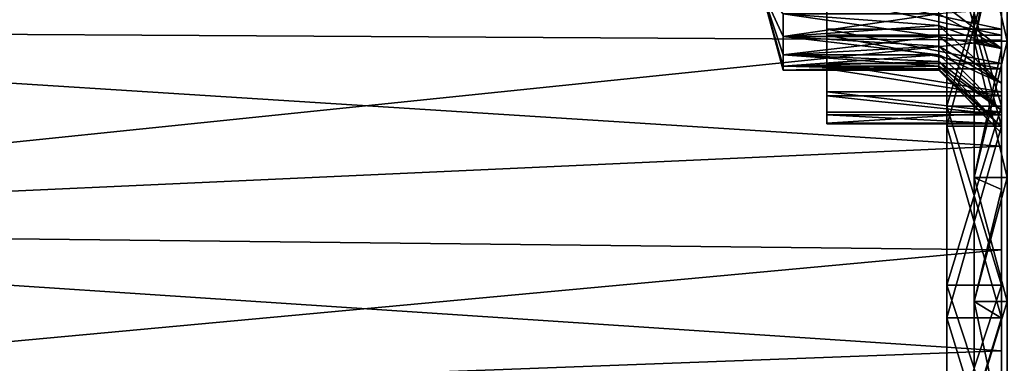
# Model space of a CAD drawing. Units: millimetres. Extents: x -58 to 83, y 0 to 336.
# Drawn here: x -40 to -22, y 42 to 48 of the extents above; entities that cross this region are included whole.
import ezdxf

# ---------------------------------------------------------------- set-up
doc = ezdxf.new("R2010")
doc.units = ezdxf.units.MM
doc.header["$LTSCALE"] = 127.314815
for name, color, linetype in [('10', 7, 'CONTINUOUS'), ('11', 7, 'CONTINUOUS'), ('31', 7, 'CONTINUOUS'), ('32', 7, 'CONTINUOUS'), ('33', 7, 'CONTINUOUS'), ('34', 7, 'CONTINUOUS'), ('35', 7, 'CONTINUOUS'), ('36', 7, 'CONTINUOUS'), ('38', 7, 'CONTINUOUS'), ('39', 7, 'CONTINUOUS'), ('40', 7, 'CONTINUOUS'), ('43', 7, 'CONTINUOUS'), ('44', 7, 'CONTINUOUS'), ('45', 7, 'CONTINUOUS'), ('47', 7, 'CONTINUOUS'), ('56', 7, 'CONTINUOUS'), ('57', 7, 'CONTINUOUS'), ('58', 7, 'CONTINUOUS'), ('59', 7, 'CONTINUOUS'), ('60', 7, 'CONTINUOUS'), ('61', 7, 'CONTINUOUS')]:
    doc.layers.add(name, color=color, linetype=linetype)

msp = doc.modelspace()

# ---------------------------------------------------------------- linework, layer by layer
at = {"layer": '10', "color": 7, "linetype": 'CONTINUOUS', "true_color": 0xaaaaaa}
for points in [[(-21.5, 50.429, -14.438), (-21.5, 47.798, -13.946), (-22.1, 50.429, -14.438), (-21.5, 50.429, -14.438)], [(-22.1, 50.429, -14.438), (-21.5, 47.798, -13.946), (-22.1, 47.798, -13.946), (-22.1, 50.429, -14.438)], [(-21.5, 47.798, -13.946), (-21.5, 45.303, -12.98), (-22.1, 47.798, -13.946), (-21.5, 47.798, -13.946)], [(-22.1, 47.798, -13.946), (-21.5, 45.303, -12.98), (-22.1, 45.303, -12.98), (-22.1, 47.798, -13.946)], [(-21.5, 45.303, -12.98), (-21.5, 43.028, -11.571), (-22.1, 45.303, -12.98), (-21.5, 45.303, -12.98)], [(-22.1, 45.303, -12.98), (-21.5, 43.028, -11.571), (-22.1, 43.028, -11.571), (-22.1, 45.303, -12.98)], [(-21.5, 43.028, -11.571), (-21.5, 41.051, -9.768), (-22.1, 41.051, -9.769), (-21.5, 43.028, -11.571)], [(-22.1, 43.028, -11.571), (-21.5, 43.028, -11.571), (-22.1, 41.051, -9.769), (-22.1, 43.028, -11.571)]]:
    msp.add_3dface(points, dxfattribs=at)
at = {"layer": '11', "color": 7, "linetype": 'CONTINUOUS', "true_color": 0xaaaaaa}
for points in [[(-21.5, 47.798, 13.946), (-21.5, 50.429, 14.438), (-22.1, 47.798, 13.946), (-21.5, 47.798, 13.946)], [(-22.1, 47.798, 13.946), (-21.5, 50.429, 14.438), (-22.1, 50.429, 14.438), (-22.1, 47.798, 13.946)], [(-21.5, 45.303, 12.98), (-21.5, 47.798, 13.946), (-22.1, 45.303, 12.98), (-21.5, 45.303, 12.98)], [(-22.1, 45.303, 12.98), (-21.5, 47.798, 13.946), (-22.1, 47.798, 13.946), (-22.1, 45.303, 12.98)], [(-21.5, 43.028, 11.571), (-21.5, 45.303, 12.98), (-22.1, 43.028, 11.571), (-21.5, 43.028, 11.571)], [(-22.1, 43.028, 11.571), (-21.5, 45.303, 12.98), (-22.1, 45.303, 12.98), (-22.1, 43.028, 11.571)], [(-21.5, 41.051, 9.768), (-21.5, 43.028, 11.571), (-22.1, 41.051, 9.769), (-21.5, 41.051, 9.768)], [(-22.1, 41.051, 9.769), (-21.5, 43.028, 11.571), (-22.1, 43.028, 11.571), (-22.1, 41.051, 9.769)]]:
    msp.add_3dface(points, dxfattribs=at)
at = {"layer": '31', "color": 7, "linetype": 'CONTINUOUS', "true_color": 0xaaaaaa}
for points in [[(-21.6, 50.382, -14.936), (-21.6, 37.543, -15.45), (-21.6, 53.151, -14.936), (-21.6, 50.382, -14.936)], [(-21.6, 53.151, -14.936), (-21.6, 37.543, -15.45), (-21.6, 48.389, -15.176), (-21.6, 53.151, -14.936)], [(-21.6, 47.661, -14.427), (-21.6, 37.543, -15.45), (-21.6, 50.382, -14.936), (-21.6, 47.661, -14.427)], [(-21.6, 50.382, 14.936), (-21.6, 35.195, 12.898), (-21.6, 47.661, 14.427), (-21.6, 50.382, 14.936)], [(-21.6, 35.195, 12.898), (-21.6, 50.382, 14.936), (-21.6, 48.718, 15.106), (-21.6, 35.195, 12.898)], [(-21.6, 46.611, -20.357), (-21.6, 50.032, -20.928), (-21.6, 48.389, -20.422), (-21.6, 46.611, -20.357)], [(-21.6, 50.032, 20.928), (-21.6, 46.611, 20.357), (-21.6, 48.598, 20.557), (-21.6, 50.032, 20.928)], [(-21.6, 48.021, 15.276), (-21.6, 35.195, 12.898), (-21.6, 48.718, 15.106), (-21.6, 48.021, 15.276)], [(-21.6, 48.598, 20.557), (-21.6, 46.611, 20.357), (-21.6, 47.908, 20.356), (-21.6, 48.598, 20.557)], [(-21.6, 47.666, -20.209), (-21.6, 46.611, -20.357), (-21.6, 48.389, -20.422), (-21.6, 47.666, -20.209)], [(-21.6, 48.389, -15.176), (-21.6, 37.543, -15.45), (-21.6, 47.666, -15.388), (-21.6, 48.389, -15.176)], [(-21.6, 37.543, 15.45), (-21.6, 35.195, 12.898), (-21.6, 48.021, 15.276), (-21.6, 37.543, 15.45)], [(-21.6, 47.391, 15.621), (-21.6, 37.543, 15.45), (-21.6, 48.021, 15.276), (-21.6, 47.391, 15.621)], [(-21.6, 46.611, 20.357), (-21.6, 43.331, 19.231), (-21.6, 47.908, 20.356), (-21.6, 46.611, 20.357)], [(-21.6, 47.908, 20.356), (-21.6, 43.331, 19.231), (-21.6, 47.295, 19.984), (-21.6, 47.908, 20.356)], [(-21.6, 47.031, -19.802), (-21.6, 46.611, -20.357), (-21.6, 47.666, -20.209), (-21.6, 47.031, -19.802)], [(-21.6, 47.666, -15.388), (-21.6, 37.543, -15.45), (-21.6, 47.031, -15.796), (-21.6, 47.666, -15.388)], [(-21.6, 45.08, -13.427), (-21.6, 37.543, -15.45), (-21.6, 47.661, -14.427), (-21.6, 45.08, -13.427)], [(-21.6, 47.661, 14.427), (-21.6, 35.195, 12.898), (-21.6, 45.08, 13.427), (-21.6, 47.661, 14.427)], [(-21.6, 46.872, 16.117), (-21.6, 37.543, 15.45), (-21.6, 47.391, 15.621), (-21.6, 46.872, 16.117)], [(-21.6, 47.295, 19.984), (-21.6, 43.331, 19.231), (-21.6, 46.799, 19.465), (-21.6, 47.295, 19.984)], [(-21.6, 46.537, -19.232), (-21.6, 46.611, -20.357), (-21.6, 47.031, -19.802), (-21.6, 46.537, -19.232)], [(-21.6, 37.543, -15.45), (-21.6, 40.28, -17.58), (-21.6, 47.031, -15.796), (-21.6, 37.543, -15.45)], [(-21.6, 47.031, -15.796), (-21.6, 40.28, -17.58), (-21.6, 46.537, -16.366), (-21.6, 47.031, -15.796)], [(-21.6, 46.5, 16.731), (-21.6, 37.543, 15.45), (-21.6, 46.872, 16.117), (-21.6, 46.5, 16.731)], [(-21.6, 46.799, 19.465), (-21.6, 43.331, 19.231), (-21.6, 46.453, 18.836), (-21.6, 46.799, 19.465)], [(-21.6, 43.331, -19.231), (-21.6, 46.611, -20.357), (-21.6, 46.537, -19.232), (-21.6, 43.331, -19.231)], [(-21.6, 46.224, -18.545), (-21.6, 43.331, -19.231), (-21.6, 46.537, -19.232), (-21.6, 46.224, -18.545)], [(-21.6, 46.537, -16.366), (-21.6, 40.28, -17.58), (-21.6, 46.224, -17.052), (-21.6, 46.537, -16.366)], [(-21.6, 46.299, 17.42), (-21.6, 37.543, 15.45), (-21.6, 46.5, 16.731), (-21.6, 46.299, 17.42)], [(-21.6, 43.331, 19.231), (-21.6, 40.28, 17.58), (-21.6, 46.453, 18.836), (-21.6, 43.331, 19.231)], [(-21.6, 46.453, 18.836), (-21.6, 40.28, 17.58), (-21.6, 46.283, 18.138), (-21.6, 46.453, 18.836)], [(-21.6, 40.28, 17.58), (-21.6, 37.543, 15.45), (-21.6, 46.299, 17.42), (-21.6, 40.28, 17.58)], [(-21.6, 46.283, 18.138), (-21.6, 40.28, 17.58), (-21.6, 46.299, 17.42), (-21.6, 46.283, 18.138)], [(-21.6, 46.116, -17.799), (-21.6, 43.331, -19.231), (-21.6, 46.224, -18.545), (-21.6, 46.116, -17.799)], [(-21.6, 40.28, -17.58), (-21.6, 46.116, -17.799), (-21.6, 46.224, -17.052), (-21.6, 40.28, -17.58)], [(-21.6, 40.28, -17.58), (-21.6, 43.331, -19.231), (-21.6, 46.116, -17.799), (-21.6, 40.28, -17.58)], [(-21.6, 35.195, -12.898), (-21.6, 37.543, -15.45), (-21.6, 45.08, -13.427), (-21.6, 35.195, -12.898)], [(-21.6, 42.727, -11.97), (-21.6, 35.195, -12.898), (-21.6, 45.08, -13.427), (-21.6, 42.727, -11.97)], [(-21.6, 45.08, 13.427), (-21.6, 35.195, 12.898), (-21.6, 42.727, 11.97), (-21.6, 45.08, 13.427)], [(-21.6, 40.681, -10.105), (-21.6, 35.195, -12.898), (-21.6, 42.727, -11.97), (-21.6, 40.681, -10.105)], [(-21.6, 35.195, 12.898), (-21.6, 33.298, 9.995), (-21.6, 42.727, 11.97), (-21.6, 35.195, 12.898)], [(-21.6, 42.727, 11.97), (-21.6, 33.298, 9.995), (-21.6, 40.681, 10.105), (-21.6, 42.727, 11.97)]]:
    msp.add_3dface(points, dxfattribs=at)
at = {"layer": '32', "color": 7, "linetype": 'CONTINUOUS', "true_color": 0xaaaaaa}
for points in [[(-21.6, 50.032, -20.928), (-21.6, 46.611, -20.357), (-22.6, 50.032, -20.928), (-21.6, 50.032, -20.928)], [(-22.6, 50.032, -20.928), (-21.6, 46.611, -20.357), (-22.6, 46.611, -20.357), (-22.6, 50.032, -20.928)], [(-21.6, 46.611, -20.357), (-21.6, 43.331, -19.231), (-22.6, 46.611, -20.357), (-21.6, 46.611, -20.357)], [(-22.6, 46.611, -20.357), (-21.6, 43.331, -19.231), (-22.6, 43.331, -19.231), (-22.6, 46.611, -20.357)], [(-21.6, 43.331, -19.231), (-21.6, 40.28, -17.58), (-22.6, 43.331, -19.231), (-21.6, 43.331, -19.231)], [(-22.6, 43.331, -19.231), (-21.6, 40.28, -17.58), (-22.6, 40.28, -17.58), (-22.6, 43.331, -19.231)]]:
    msp.add_3dface(points, dxfattribs=at)
at = {"layer": '33', "color": 7, "linetype": 'CONTINUOUS', "true_color": 0xaaaaaa}
for points in [[(-22.6, 60.805, -20.605), (-22.6, 53.501, -20.928), (-22.6, 46.243, -21.811), (-22.6, 60.805, -20.605)], [(-22.6, 57.29, -21.811), (-22.6, 60.805, -20.605), (-22.6, 46.243, -21.811), (-22.6, 57.29, -21.811)], [(-22.6, 49.908, -22.423), (-22.6, 57.29, -21.811), (-22.6, 46.243, -21.811), (-22.6, 49.908, -22.423)], [(-22.6, 46.243, 21.811), (-22.6, 42.728, 20.605), (-22.6, 57.29, 21.811), (-22.6, 46.243, 21.811)], [(-22.6, 57.29, 21.811), (-22.6, 42.728, 20.605), (-22.6, 50.032, 20.928), (-22.6, 57.29, 21.811)], [(-22.6, 53.625, 22.423), (-22.6, 46.243, 21.811), (-22.6, 57.29, 21.811), (-22.6, 53.625, 22.423)], [(-22.6, 49.908, 22.423), (-22.6, 46.243, 21.811), (-22.6, 53.625, 22.423), (-22.6, 49.908, 22.423)], [(-22.6, 53.501, -20.928), (-22.6, 50.032, -20.928), (-22.6, 46.243, -21.811), (-22.6, 53.501, -20.928)], [(-22.6, 50.032, -20.928), (-22.6, 46.611, -20.357), (-22.6, 42.728, -20.605), (-22.6, 50.032, -20.928)], [(-22.6, 46.243, -21.811), (-22.6, 50.032, -20.928), (-22.6, 42.728, -20.605), (-22.6, 46.243, -21.811)], [(-22.6, 50.032, 20.928), (-22.6, 42.728, 20.605), (-22.6, 46.611, 20.357), (-22.6, 50.032, 20.928)], [(-22.6, 46.611, -20.357), (-22.6, 43.331, -19.231), (-22.6, 42.728, -20.605), (-22.6, 46.611, -20.357)], [(-22.6, 42.728, 20.605), (-22.6, 39.46, 18.836), (-22.6, 46.611, 20.357), (-22.6, 42.728, 20.605)], [(-22.6, 46.611, 20.357), (-22.6, 39.46, 18.836), (-22.6, 43.331, 19.231), (-22.6, 46.611, 20.357)], [(-22.6, 43.331, -19.231), (-22.6, 40.28, -17.58), (-22.6, 39.46, -18.836), (-22.6, 43.331, -19.231)], [(-22.6, 42.728, -20.605), (-22.6, 43.331, -19.231), (-22.6, 39.46, -18.836), (-22.6, 42.728, -20.605)], [(-22.6, 43.331, 19.231), (-22.6, 39.46, 18.836), (-22.6, 40.28, 17.58), (-22.6, 43.331, 19.231)]]:
    msp.add_3dface(points, dxfattribs=at)
at = {"layer": '34', "color": 7, "linetype": 'CONTINUOUS', "true_color": 0xaaaaaa}
for points in [[(-22.6, 49.908, -22.423), (-22.6, 46.243, -21.811), (-21.6, 49.908, -22.423), (-22.6, 49.908, -22.423)], [(-21.6, 49.908, -22.423), (-22.6, 46.243, -21.811), (-21.6, 46.243, -21.811), (-21.6, 49.908, -22.423)], [(-22.6, 46.243, -21.811), (-22.6, 42.728, -20.605), (-21.6, 46.243, -21.811), (-22.6, 46.243, -21.811)], [(-21.6, 46.243, -21.811), (-22.6, 42.728, -20.605), (-21.6, 42.728, -20.605), (-21.6, 46.243, -21.811)], [(-22.6, 42.728, -20.605), (-22.6, 39.46, -18.836), (-21.6, 42.728, -20.605), (-22.6, 42.728, -20.605)], [(-21.6, 42.728, -20.605), (-22.6, 39.46, -18.836), (-21.6, 39.46, -18.836), (-21.6, 42.728, -20.605)]]:
    msp.add_3dface(points, dxfattribs=at)
at = {"layer": '35', "color": 7, "linetype": 'CONTINUOUS', "true_color": 0xaaaaaa}
for points in [[(-21.6, 59.559, -22.7), (-21.6, 53.625, -22.423), (-21.6, 43.974, -22.7), (-21.6, 59.559, -22.7)], [(-21.6, 57.658, -23.266), (-21.6, 59.559, -22.7), (-21.6, 45.875, -23.266), (-21.6, 57.658, -23.266)], [(-21.6, 45.875, -23.266), (-21.6, 59.559, -22.7), (-21.6, 43.974, -22.7), (-21.6, 45.875, -23.266)], [(-21.6, 57.658, 23.266), (-21.6, 43.974, 22.7), (-21.6, 59.559, 22.7), (-21.6, 57.658, 23.266)], [(-21.6, 59.559, 22.7), (-21.6, 43.974, 22.7), (-21.6, 49.908, 22.423), (-21.6, 59.559, 22.7)], [(-21.6, 55.717, -23.673), (-21.6, 57.658, -23.266), (-21.6, 47.816, -23.673), (-21.6, 55.717, -23.673)], [(-21.6, 47.816, -23.673), (-21.6, 57.658, -23.266), (-21.6, 45.875, -23.266), (-21.6, 47.816, -23.673)], [(-21.6, 45.875, 23.266), (-21.6, 43.974, 22.7), (-21.6, 57.658, 23.266), (-21.6, 45.875, 23.266)], [(-21.6, 55.717, 23.673), (-21.6, 45.875, 23.266), (-21.6, 57.658, 23.266), (-21.6, 55.717, 23.673)], [(-21.6, 49.784, -23.918), (-21.6, 55.717, -23.673), (-21.6, 47.816, -23.673), (-21.6, 49.784, -23.918)], [(-21.6, 47.816, 23.673), (-21.6, 45.875, 23.266), (-21.6, 55.717, 23.673), (-21.6, 47.816, 23.673)], [(-21.6, 53.749, 23.918), (-21.6, 47.816, 23.673), (-21.6, 55.717, 23.673), (-21.6, 53.749, 23.918)], [(-21.6, 49.784, 23.918), (-21.6, 47.816, 23.673), (-21.6, 53.749, 23.918), (-21.6, 49.784, 23.918)], [(-21.6, 53.625, -22.423), (-21.6, 49.908, -22.423), (-21.6, 43.974, -22.7), (-21.6, 53.625, -22.423)], [(-21.6, 49.908, -22.423), (-21.6, 46.243, -21.811), (-21.6, 42.126, -21.979), (-21.6, 49.908, -22.423)], [(-21.6, 43.974, -22.7), (-21.6, 49.908, -22.423), (-21.6, 42.126, -21.979), (-21.6, 43.974, -22.7)], [(-21.6, 43.974, 22.7), (-21.6, 42.126, 21.979), (-21.6, 49.908, 22.423), (-21.6, 43.974, 22.7)], [(-21.6, 49.908, 22.423), (-21.6, 42.126, 21.979), (-21.6, 46.243, 21.811), (-21.6, 49.908, 22.423)], [(-21.6, 46.243, -21.811), (-21.6, 42.728, -20.605), (-21.6, 40.344, -21.107), (-21.6, 46.243, -21.811)], [(-21.6, 42.126, -21.979), (-21.6, 46.243, -21.811), (-21.6, 40.344, -21.107), (-21.6, 42.126, -21.979)], [(-21.6, 42.126, 21.979), (-21.6, 40.344, 21.107), (-21.6, 46.243, 21.811), (-21.6, 42.126, 21.979)], [(-21.6, 46.243, 21.811), (-21.6, 40.344, 21.107), (-21.6, 42.728, 20.605), (-21.6, 46.243, 21.811)], [(-21.6, 42.728, -20.605), (-21.6, 39.46, -18.836), (-21.6, 38.64, -20.092), (-21.6, 42.728, -20.605)], [(-21.6, 40.344, -21.107), (-21.6, 42.728, -20.605), (-21.6, 38.64, -20.092), (-21.6, 40.344, -21.107)], [(-21.6, 38.64, 20.092), (-21.6, 37.025, 18.939), (-21.6, 42.728, 20.605), (-21.6, 38.64, 20.092)], [(-21.6, 42.728, 20.605), (-21.6, 37.025, 18.939), (-21.6, 39.46, 18.836), (-21.6, 42.728, 20.605)], [(-21.6, 40.344, 21.107), (-21.6, 38.64, 20.092), (-21.6, 42.728, 20.605), (-21.6, 40.344, 21.107)]]:
    msp.add_3dface(points, dxfattribs=at)
at = {"layer": '36', "color": 7, "linetype": 'CONTINUOUS', "true_color": 0xaaaaaa}
for points in [[(-55.176, 51.766, -24), (-21.6, 49.784, -23.918), (-55.176, 48.012, -23.705), (-55.176, 51.766, -24)], [(-21.6, 49.784, -23.918), (-21.6, 47.816, -23.673), (-55.176, 48.012, -23.705), (-21.6, 49.784, -23.918)], [(-21.6, 47.816, -23.673), (-21.6, 45.875, -23.266), (-55.176, 48.012, -23.705), (-21.6, 47.816, -23.673)], [(-55.176, 48.012, -23.705), (-21.6, 45.875, -23.266), (-55.176, 44.35, -22.825), (-55.176, 48.012, -23.705)], [(-21.6, 45.875, -23.266), (-21.6, 43.974, -22.7), (-55.176, 44.35, -22.825), (-21.6, 45.875, -23.266)], [(-21.6, 43.974, -22.7), (-21.6, 42.126, -21.979), (-55.176, 44.35, -22.825), (-21.6, 43.974, -22.7)], [(-55.176, 44.35, -22.825), (-21.6, 42.126, -21.979), (-55.176, 40.871, -21.384), (-55.176, 44.35, -22.825)], [(-21.6, 42.126, -21.979), (-21.6, 40.344, -21.107), (-55.176, 40.871, -21.384), (-21.6, 42.126, -21.979)]]:
    msp.add_3dface(points, dxfattribs=at)
at = {"layer": '38', "color": 7, "linetype": 'CONTINUOUS', "true_color": 0xaaaaaa}
for points in [[(-21.6, 46.611, 20.357), (-21.6, 50.032, 20.928), (-22.6, 46.611, 20.357), (-21.6, 46.611, 20.357)], [(-21.6, 50.032, 20.928), (-22.6, 50.032, 20.928), (-22.6, 46.611, 20.357), (-21.6, 50.032, 20.928)], [(-21.6, 43.331, 19.231), (-21.6, 46.611, 20.357), (-22.6, 43.331, 19.231), (-21.6, 43.331, 19.231)], [(-21.6, 46.611, 20.357), (-22.6, 46.611, 20.357), (-22.6, 43.331, 19.231), (-21.6, 46.611, 20.357)], [(-21.6, 40.28, 17.58), (-21.6, 43.331, 19.231), (-22.6, 40.28, 17.58), (-21.6, 40.28, 17.58)], [(-21.6, 43.331, 19.231), (-22.6, 43.331, 19.231), (-22.6, 40.28, 17.58), (-21.6, 43.331, 19.231)]]:
    msp.add_3dface(points, dxfattribs=at)
at = {"layer": '39', "color": 7, "linetype": 'CONTINUOUS', "true_color": 0xaaaaaa}
for points in [[(-22.6, 46.243, 21.811), (-22.6, 49.908, 22.423), (-21.6, 46.243, 21.811), (-22.6, 46.243, 21.811)], [(-22.6, 49.908, 22.423), (-21.6, 49.908, 22.423), (-21.6, 46.243, 21.811), (-22.6, 49.908, 22.423)], [(-22.6, 42.728, 20.605), (-22.6, 46.243, 21.811), (-21.6, 42.728, 20.605), (-22.6, 42.728, 20.605)], [(-22.6, 46.243, 21.811), (-21.6, 46.243, 21.811), (-21.6, 42.728, 20.605), (-22.6, 46.243, 21.811)], [(-22.6, 39.46, 18.836), (-22.6, 42.728, 20.605), (-21.6, 39.46, 18.836), (-22.6, 39.46, 18.836)], [(-22.6, 42.728, 20.605), (-21.6, 42.728, 20.605), (-21.6, 39.46, 18.836), (-22.6, 42.728, 20.605)]]:
    msp.add_3dface(points, dxfattribs=at)
at = {"layer": '40', "color": 7, "linetype": 'CONTINUOUS', "true_color": 0xaaaaaa}
for points in [[(-21.6, 49.784, 23.918), (-21.6, 51.766, 24), (-55.176, 48.012, 23.705), (-21.6, 49.784, 23.918)], [(-55.176, 48.012, 23.705), (-21.6, 51.766, 24), (-55.176, 51.766, 24), (-55.176, 48.012, 23.705)], [(-21.6, 47.816, 23.673), (-21.6, 49.784, 23.918), (-55.176, 48.012, 23.705), (-21.6, 47.816, 23.673)], [(-55.176, 44.35, 22.825), (-21.6, 47.816, 23.673), (-55.176, 48.012, 23.705), (-55.176, 44.35, 22.825)], [(-21.6, 45.875, 23.266), (-21.6, 47.816, 23.673), (-55.176, 44.35, 22.825), (-21.6, 45.875, 23.266)], [(-21.6, 43.974, 22.7), (-21.6, 45.875, 23.266), (-55.176, 44.35, 22.825), (-21.6, 43.974, 22.7)], [(-55.176, 40.871, 21.384), (-21.6, 43.974, 22.7), (-55.176, 44.35, 22.825), (-55.176, 40.871, 21.384)], [(-21.6, 42.126, 21.979), (-21.6, 43.974, 22.7), (-55.176, 40.871, 21.384), (-21.6, 42.126, 21.979)], [(-21.6, 40.344, 21.107), (-21.6, 42.126, 21.979), (-55.176, 40.871, 21.384), (-21.6, 40.344, 21.107)]]:
    msp.add_3dface(points, dxfattribs=at)
at = {"layer": '43', "color": 7, "linetype": 'CONTINUOUS', "true_color": 0xaaaaaa}
for points in [[(-22.1, 50.429, -14.438), (-22.1, 47.798, -13.946), (-21.6, 50.382, -14.936), (-22.1, 50.429, -14.438)], [(-22.1, 47.798, -13.946), (-21.6, 47.661, -14.427), (-21.6, 50.382, -14.936), (-22.1, 47.798, -13.946)], [(-22.1, 47.798, -13.946), (-22.1, 45.303, -12.98), (-21.6, 47.661, -14.427), (-22.1, 47.798, -13.946)], [(-22.1, 45.303, -12.98), (-21.6, 45.08, -13.427), (-21.6, 47.661, -14.427), (-22.1, 45.303, -12.98)], [(-22.1, 45.303, -12.98), (-22.1, 43.028, -11.571), (-21.6, 45.08, -13.427), (-22.1, 45.303, -12.98)], [(-22.1, 43.028, -11.571), (-21.6, 42.727, -11.97), (-21.6, 45.08, -13.427), (-22.1, 43.028, -11.571)], [(-22.1, 43.028, -11.571), (-22.1, 41.051, -9.769), (-21.6, 42.727, -11.97), (-22.1, 43.028, -11.571)], [(-22.1, 41.051, -9.769), (-21.6, 40.681, -10.105), (-21.6, 42.727, -11.97), (-22.1, 41.051, -9.769)]]:
    msp.add_3dface(points, dxfattribs=at)
at = {"layer": '44', "color": 7, "linetype": 'CONTINUOUS', "true_color": 0xaaaaaa}
for points in [[(-22.1, 47.798, 13.946), (-22.1, 50.429, 14.438), (-21.6, 50.382, 14.936), (-22.1, 47.798, 13.946)], [(-22.1, 47.798, 13.946), (-21.6, 50.382, 14.936), (-21.6, 47.661, 14.427), (-22.1, 47.798, 13.946)], [(-22.1, 45.303, 12.98), (-22.1, 47.798, 13.946), (-21.6, 47.661, 14.427), (-22.1, 45.303, 12.98)], [(-22.1, 45.303, 12.98), (-21.6, 47.661, 14.427), (-21.6, 45.08, 13.427), (-22.1, 45.303, 12.98)], [(-22.1, 43.028, 11.571), (-22.1, 45.303, 12.98), (-21.6, 45.08, 13.427), (-22.1, 43.028, 11.571)], [(-22.1, 43.028, 11.571), (-21.6, 45.08, 13.427), (-21.6, 42.727, 11.97), (-22.1, 43.028, 11.571)], [(-22.1, 41.051, 9.769), (-22.1, 43.028, 11.571), (-21.6, 40.681, 10.105), (-22.1, 41.051, 9.769)], [(-22.1, 43.028, 11.571), (-21.6, 42.727, 11.97), (-21.6, 40.681, 10.105), (-22.1, 43.028, 11.571)]]:
    msp.add_3dface(points, dxfattribs=at)
at = {"layer": '45', "color": 7, "linetype": 'CONTINUOUS', "true_color": 0xaaaaaa}
for points in [[(-24.8, 48.02, 15.276), (-24.8, 48.718, 15.106), (-24.8, 48.598, 20.557), (-24.8, 48.02, 15.276)], [(-24.8, 47.908, 20.356), (-24.8, 48.02, 15.276), (-24.8, 48.598, 20.557), (-24.8, 47.908, 20.356)], [(-24.8, 47.391, 15.621), (-24.8, 48.02, 15.276), (-24.8, 47.908, 20.356), (-24.8, 47.391, 15.621)], [(-24.8, 47.295, 19.984), (-24.8, 47.391, 15.621), (-24.8, 47.908, 20.356), (-24.8, 47.295, 19.984)], [(-24.8, 46.872, 16.118), (-24.8, 47.391, 15.621), (-24.8, 47.295, 19.984), (-24.8, 46.872, 16.118)], [(-24.8, 46.798, 19.465), (-24.8, 46.872, 16.118), (-24.8, 47.295, 19.984), (-24.8, 46.798, 19.465)], [(-24.8, 46.5, 16.731), (-24.8, 46.872, 16.118), (-24.8, 46.798, 19.465), (-24.8, 46.5, 16.731)], [(-24.8, 46.453, 18.835), (-24.8, 46.5, 16.731), (-24.8, 46.798, 19.465), (-24.8, 46.453, 18.835)], [(-24.8, 46.299, 17.42), (-24.8, 46.5, 16.731), (-24.8, 46.453, 18.835), (-24.8, 46.299, 17.42)], [(-24.8, 46.283, 18.138), (-24.8, 46.299, 17.42), (-24.8, 46.453, 18.835), (-24.8, 46.283, 18.138)]]:
    msp.add_3dface(points, dxfattribs=at)
at = {"layer": '47', "color": 7, "linetype": 'CONTINUOUS', "true_color": 0xaaaaaa}
for points in [[(-21.6, 48.021, 15.276), (-21.6, 48.718, 15.106), (-24.8, 48.718, 15.106), (-21.6, 48.021, 15.276)], [(-21.6, 48.021, 15.276), (-24.8, 48.718, 15.106), (-24.8, 48.02, 15.276), (-21.6, 48.021, 15.276)], [(-21.6, 48.598, 20.557), (-21.6, 47.908, 20.356), (-24.8, 48.598, 20.557), (-21.6, 48.598, 20.557)], [(-21.6, 47.908, 20.356), (-24.8, 47.908, 20.356), (-24.8, 48.598, 20.557), (-21.6, 47.908, 20.356)], [(-21.6, 47.391, 15.621), (-21.6, 48.021, 15.276), (-24.8, 48.02, 15.276), (-21.6, 47.391, 15.621)], [(-21.6, 47.391, 15.621), (-24.8, 48.02, 15.276), (-24.8, 47.391, 15.621), (-21.6, 47.391, 15.621)], [(-21.6, 47.908, 20.356), (-21.6, 47.295, 19.984), (-24.8, 47.908, 20.356), (-21.6, 47.908, 20.356)], [(-21.6, 47.295, 19.984), (-24.8, 47.295, 19.984), (-24.8, 47.908, 20.356), (-21.6, 47.295, 19.984)], [(-21.6, 46.872, 16.117), (-21.6, 47.391, 15.621), (-24.8, 47.391, 15.621), (-21.6, 46.872, 16.117)], [(-21.6, 46.872, 16.117), (-24.8, 47.391, 15.621), (-24.8, 46.872, 16.118), (-21.6, 46.872, 16.117)], [(-21.6, 47.295, 19.984), (-21.6, 46.799, 19.465), (-24.8, 47.295, 19.984), (-21.6, 47.295, 19.984)], [(-21.6, 46.799, 19.465), (-24.8, 46.798, 19.465), (-24.8, 47.295, 19.984), (-21.6, 46.799, 19.465)], [(-21.6, 46.5, 16.731), (-21.6, 46.872, 16.117), (-24.8, 46.872, 16.118), (-21.6, 46.5, 16.731)], [(-21.6, 46.5, 16.731), (-24.8, 46.872, 16.118), (-24.8, 46.5, 16.731), (-21.6, 46.5, 16.731)], [(-21.6, 46.799, 19.465), (-21.6, 46.453, 18.836), (-24.8, 46.798, 19.465), (-21.6, 46.799, 19.465)], [(-21.6, 46.453, 18.836), (-24.8, 46.453, 18.835), (-24.8, 46.798, 19.465), (-21.6, 46.453, 18.836)], [(-21.6, 46.299, 17.42), (-21.6, 46.5, 16.731), (-24.8, 46.299, 17.42), (-21.6, 46.299, 17.42)], [(-21.6, 46.5, 16.731), (-24.8, 46.5, 16.731), (-24.8, 46.299, 17.42), (-21.6, 46.5, 16.731)], [(-21.6, 46.453, 18.836), (-21.6, 46.283, 18.138), (-24.8, 46.453, 18.835), (-21.6, 46.453, 18.836)], [(-21.6, 46.283, 18.138), (-24.8, 46.283, 18.138), (-24.8, 46.453, 18.835), (-21.6, 46.283, 18.138)], [(-21.6, 46.283, 18.138), (-21.6, 46.299, 17.42), (-24.8, 46.283, 18.138), (-21.6, 46.283, 18.138)], [(-21.6, 46.299, 17.42), (-24.8, 46.299, 17.42), (-24.8, 46.283, 18.138), (-21.6, 46.299, 17.42)]]:
    msp.add_3dface(points, dxfattribs=at)
at = {"layer": '56', "color": 7, "linetype": 'CONTINUOUS', "true_color": 0xaaaaaa}
for points in [[(-25.6, 48.303, -19.226), (-26.002, 48.766, -17.799), (-25.6, 47.885, -19.012), (-25.6, 48.303, -19.226)], [(-25.6, 47.885, -19.012), (-26.002, 48.766, -17.799), (-25.6, 47.553, -18.681), (-25.6, 47.885, -19.012)], [(-25.6, 47.553, -18.681), (-26.002, 48.766, -17.799), (-25.6, 47.34, -18.262), (-25.6, 47.553, -18.681)], [(-25.6, 47.34, -18.262), (-26.002, 48.766, -17.799), (-25.6, 47.266, -17.799), (-25.6, 47.34, -18.262)]]:
    msp.add_3dface(points, dxfattribs=at)
at = {"layer": '57', "color": 7, "linetype": 'CONTINUOUS', "true_color": 0xaaaaaa}
for points in [[(-25.6, 48.303, -19.226), (-25.6, 47.885, -19.012), (-22.75, 48.303, -19.226), (-25.6, 48.303, -19.226)], [(-22.75, 48.303, -19.226), (-25.6, 47.885, -19.012), (-22.75, 48.086, -19.135), (-22.75, 48.303, -19.226)], [(-22.75, 48.086, -19.135), (-25.6, 47.885, -19.012), (-22.75, 47.885, -19.012), (-22.75, 48.086, -19.135)], [(-25.6, 47.885, -19.012), (-25.6, 47.553, -18.681), (-22.75, 47.885, -19.012), (-25.6, 47.885, -19.012)], [(-22.75, 47.885, -19.012), (-25.6, 47.553, -18.681), (-22.75, 47.706, -18.86), (-22.75, 47.885, -19.012)], [(-22.75, 47.706, -18.86), (-25.6, 47.553, -18.681), (-22.75, 47.553, -18.681), (-22.75, 47.706, -18.86)], [(-25.6, 47.553, -18.681), (-25.6, 47.34, -18.262), (-22.75, 47.553, -18.681), (-25.6, 47.553, -18.681)], [(-22.75, 47.553, -18.681), (-25.6, 47.34, -18.262), (-22.75, 47.43, -18.48), (-22.75, 47.553, -18.681)], [(-22.75, 47.43, -18.48), (-25.6, 47.34, -18.262), (-22.75, 47.34, -18.262), (-22.75, 47.43, -18.48)], [(-25.6, 47.34, -18.262), (-25.6, 47.266, -17.799), (-22.75, 47.34, -18.262), (-25.6, 47.34, -18.262)], [(-22.75, 47.34, -18.262), (-25.6, 47.266, -17.799), (-22.75, 47.285, -18.034), (-22.75, 47.34, -18.262)], [(-22.75, 47.285, -18.034), (-25.6, 47.266, -17.799), (-22.75, 47.266, -17.799), (-22.75, 47.285, -18.034)]]:
    msp.add_3dface(points, dxfattribs=at)
at = {"layer": '58', "color": 7, "linetype": 'CONTINUOUS', "true_color": 0xaaaaaa}
for points in [[(-21.6, 47.666, -20.209), (-21.6, 48.389, -20.422), (-22.75, 48.303, -19.226), (-21.6, 47.666, -20.209)], [(-21.6, 47.666, -20.209), (-22.75, 48.303, -19.226), (-22.75, 48.086, -19.135), (-21.6, 47.666, -20.209)], [(-21.6, 47.666, -20.209), (-22.75, 48.086, -19.135), (-22.75, 47.885, -19.012), (-21.6, 47.666, -20.209)], [(-21.6, 47.031, -19.802), (-21.6, 47.666, -20.209), (-22.75, 47.885, -19.012), (-21.6, 47.031, -19.802)], [(-21.6, 47.031, -19.802), (-22.75, 47.885, -19.012), (-22.75, 47.706, -18.86), (-21.6, 47.031, -19.802)], [(-21.6, 47.031, -19.802), (-22.75, 47.706, -18.86), (-22.75, 47.553, -18.681), (-21.6, 47.031, -19.802)], [(-21.6, 46.537, -19.232), (-21.6, 47.031, -19.802), (-22.75, 47.553, -18.681), (-21.6, 46.537, -19.232)], [(-21.6, 46.537, -19.232), (-22.75, 47.553, -18.681), (-22.75, 47.43, -18.48), (-21.6, 46.537, -19.232)], [(-21.6, 46.537, -19.232), (-22.75, 47.43, -18.48), (-22.75, 47.34, -18.262), (-21.6, 46.537, -19.232)], [(-21.6, 46.224, -18.545), (-21.6, 46.537, -19.232), (-22.75, 47.34, -18.262), (-21.6, 46.224, -18.545)], [(-21.6, 46.224, -18.545), (-22.75, 47.34, -18.262), (-22.75, 47.285, -18.034), (-21.6, 46.224, -18.545)], [(-21.6, 46.224, -18.545), (-22.75, 47.285, -18.034), (-22.75, 47.266, -17.799), (-21.6, 46.224, -18.545)], [(-21.6, 46.116, -17.799), (-21.6, 46.224, -18.545), (-22.75, 47.266, -17.799), (-21.6, 46.116, -17.799)]]:
    msp.add_3dface(points, dxfattribs=at)
at = {"layer": '59', "color": 7, "linetype": 'CONTINUOUS', "true_color": 0xaaaaaa}
for points in [[(-25.6, 47.266, -17.799), (-26.002, 48.766, -17.799), (-25.6, 47.34, -17.335), (-25.6, 47.266, -17.799)], [(-25.6, 47.34, -17.335), (-26.002, 48.766, -17.799), (-25.6, 47.553, -16.917), (-25.6, 47.34, -17.335)], [(-25.6, 47.553, -16.917), (-26.002, 48.766, -17.799), (-25.6, 47.885, -16.585), (-25.6, 47.553, -16.917)], [(-25.6, 47.885, -16.585), (-26.002, 48.766, -17.799), (-25.6, 48.303, -16.372), (-25.6, 47.885, -16.585)]]:
    msp.add_3dface(points, dxfattribs=at)
at = {"layer": '60', "color": 7, "linetype": 'CONTINUOUS', "true_color": 0xaaaaaa}
for points in [[(-25.6, 47.885, -16.585), (-25.6, 48.303, -16.372), (-22.75, 47.885, -16.585), (-25.6, 47.885, -16.585)], [(-22.75, 47.885, -16.585), (-25.6, 48.303, -16.372), (-22.75, 48.086, -16.462), (-22.75, 47.885, -16.585)], [(-22.75, 48.086, -16.462), (-25.6, 48.303, -16.372), (-22.75, 48.303, -16.372), (-22.75, 48.086, -16.462)], [(-25.6, 47.553, -16.917), (-25.6, 47.885, -16.585), (-22.75, 47.553, -16.917), (-25.6, 47.553, -16.917)], [(-22.75, 47.553, -16.917), (-25.6, 47.885, -16.585), (-22.75, 47.706, -16.738), (-22.75, 47.553, -16.917)], [(-22.75, 47.706, -16.738), (-25.6, 47.885, -16.585), (-22.75, 47.885, -16.585), (-22.75, 47.706, -16.738)], [(-25.6, 47.34, -17.335), (-25.6, 47.553, -16.917), (-22.75, 47.34, -17.335), (-25.6, 47.34, -17.335)], [(-22.75, 47.34, -17.335), (-25.6, 47.553, -16.917), (-22.75, 47.43, -17.118), (-22.75, 47.34, -17.335)], [(-22.75, 47.43, -17.118), (-25.6, 47.553, -16.917), (-22.75, 47.553, -16.917), (-22.75, 47.43, -17.118)], [(-22.75, 47.266, -17.799), (-25.6, 47.266, -17.799), (-25.6, 47.34, -17.335), (-22.75, 47.266, -17.799)], [(-22.75, 47.266, -17.799), (-25.6, 47.34, -17.335), (-22.75, 47.285, -17.564), (-22.75, 47.266, -17.799)], [(-22.75, 47.285, -17.564), (-25.6, 47.34, -17.335), (-22.75, 47.34, -17.335), (-22.75, 47.285, -17.564)]]:
    msp.add_3dface(points, dxfattribs=at)
at = {"layer": '61', "color": 7, "linetype": 'CONTINUOUS', "true_color": 0xaaaaaa}
for points in [[(-21.6, 48.389, -15.176), (-21.6, 47.666, -15.388), (-22.75, 48.532, -16.317), (-21.6, 48.389, -15.176)], [(-21.6, 47.666, -15.388), (-22.75, 48.303, -16.372), (-22.75, 48.532, -16.317), (-21.6, 47.666, -15.388)], [(-21.6, 47.666, -15.388), (-22.75, 48.086, -16.462), (-22.75, 48.303, -16.372), (-21.6, 47.666, -15.388)], [(-21.6, 47.666, -15.388), (-21.6, 47.031, -15.796), (-22.75, 48.086, -16.462), (-21.6, 47.666, -15.388)], [(-21.6, 47.031, -15.796), (-22.75, 47.885, -16.585), (-22.75, 48.086, -16.462), (-21.6, 47.031, -15.796)], [(-21.6, 47.031, -15.796), (-22.75, 47.706, -16.738), (-22.75, 47.885, -16.585), (-21.6, 47.031, -15.796)], [(-21.6, 47.031, -15.796), (-21.6, 46.537, -16.366), (-22.75, 47.706, -16.738), (-21.6, 47.031, -15.796)], [(-21.6, 46.537, -16.366), (-22.75, 47.553, -16.917), (-22.75, 47.706, -16.738), (-21.6, 46.537, -16.366)], [(-21.6, 46.537, -16.366), (-22.75, 47.43, -17.118), (-22.75, 47.553, -16.917), (-21.6, 46.537, -16.366)], [(-21.6, 46.537, -16.366), (-21.6, 46.224, -17.052), (-22.75, 47.43, -17.118), (-21.6, 46.537, -16.366)], [(-21.6, 46.224, -17.052), (-22.75, 47.34, -17.335), (-22.75, 47.43, -17.118), (-21.6, 46.224, -17.052)], [(-21.6, 46.224, -17.052), (-22.75, 47.285, -17.564), (-22.75, 47.34, -17.335), (-21.6, 46.224, -17.052)], [(-21.6, 46.224, -17.052), (-21.6, 46.116, -17.799), (-22.75, 47.285, -17.564), (-21.6, 46.224, -17.052)], [(-21.6, 46.116, -17.799), (-22.75, 47.266, -17.799), (-22.75, 47.285, -17.564), (-21.6, 46.116, -17.799)]]:
    msp.add_3dface(points, dxfattribs=at)

doc.saveas('drawing.dxf')
